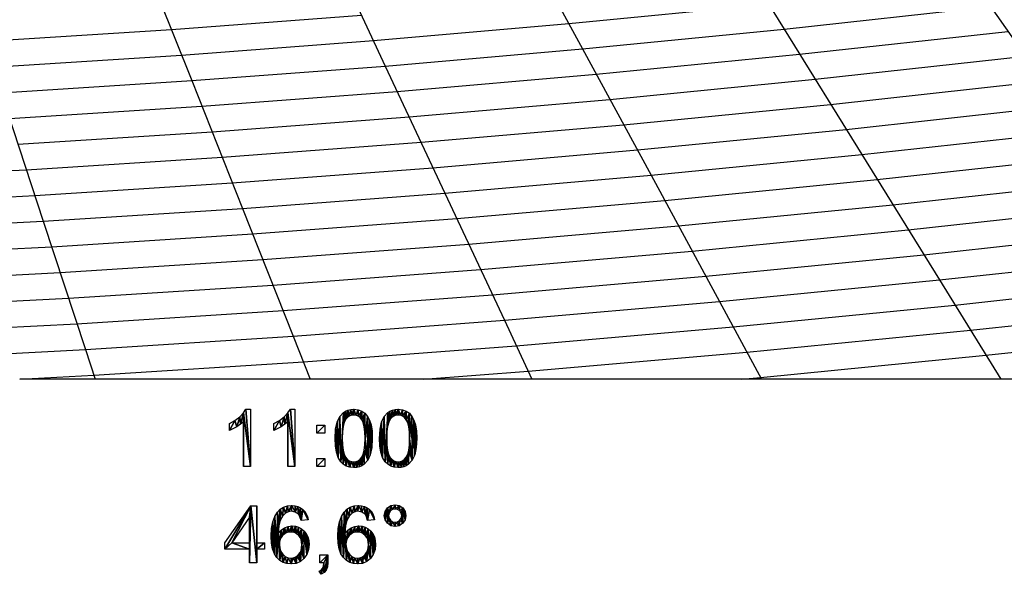
# Model space of a CAD drawing. Extents: x -127 to 134, y -121 to 17.
# Drawn here: x 32 to 66, y -114 to -95 of the extents above; entities that cross this region are included whole.
import ezdxf

# ---------------------------------------------------------------- set-up
doc = ezdxf.new("R2010")
doc.units = 0
doc.layers.get('0').update_dxf_attribs({"color": 13, "linetype": 'CONTINUOUS'})
doc.layers.add('________', color=36, linetype='CONTINUOUS')

# ---------------------------------------------------------------- blocks, each defined once
blk = doc.blocks.new('11_00_46_6_')
for p, q in [((1, 5.675, 0.01), (1.156, 5.675, 0.01)), ((1.156, 5.675, 0.01), (1.156, 3.701, 0.01)), ((2.528, 5.675, 0.01), (2.683, 5.675, 0.01)), ((2.683, 5.675, 0.01), (2.683, 3.701, 0.01)), ((0.431, 4.948, 0.01), (0.431, 5.182, 0.01)), ((0.914, 3.701, 0.01), (0.914, 5.239, 0.01)), ((1.959, 4.948, 0.01), (1.959, 5.182, 0.01)), ((2.442, 3.701, 0.01), (2.442, 5.239, 0.01)), ((3.436, 4.85, 0.01), (3.436, 5.125, 0.01)), ((3.436, 5.125, 0.01), (3.711, 5.125, 0.01)), ((3.711, 5.125, 0.01), (3.711, 4.85, 0.01)), ((3.711, 4.85, 0.01), (3.436, 4.85, 0.01)), ((3.436, 3.701, 0.01), (3.436, 3.976, 0.01)), ((3.436, 3.976, 0.01), (3.711, 3.976, 0.01)), ((3.711, 3.976, 0.01), (3.711, 3.701, 0.01)), ((1.156, 3.701, 0.01), (0.914, 3.701, 0.01)), ((2.683, 3.701, 0.01), (2.442, 3.701, 0.01)), ((3.711, 3.701, 0.01), (3.436, 3.701, 0.01)), ((0.275, 1.081, 0.01), (1.172, 2.355, 0.01)), ((1.172, 2.355, 0.01), (1.37, 2.355, 0.01)), ((1.37, 2.355, 0.01), (1.37, 1.081, 0.01)), ((1.128, 1.968, 0.01), (0.512, 1.081, 0.01)), ((1.128, 1.081, 0.01), (1.128, 1.968, 0.01)), ((3.135, 1.874, 0.01), (2.895, 1.855, 0.01)), ((5.426, 1.874, 0.01), (5.186, 1.855, 0.01)), ((0.275, 0.86, 0.01), (0.275, 1.081, 0.01)), ((0.512, 1.081, 0.01), (1.128, 1.081, 0.01)), ((1.37, 1.081, 0.01), (1.635, 1.081, 0.01)), ((1.635, 1.081, 0.01), (1.635, 0.86, 0.01)), ((1.128, 0.86, 0.01), (0.275, 0.86, 0.01)), ((1.128, 0.389, 0.01), (1.128, 0.86, 0.01)), ((1.635, 0.86, 0.01), (1.37, 0.86, 0.01)), ((1.37, 0.86, 0.01), (1.37, 0.389, 0.01)), ((1.37, 0.389, 0.01), (1.128, 0.389, 0.01)), ((3.54, 0.389, 0.01), (3.54, 0.664, 0.01)), ((3.54, 0.664, 0.01), (3.815, 0.664, 0.01)), ((3.677, 0.389, 0.01), (3.54, 0.389, 0.01)), ((3.591, 0, 0.01), (3.524, 0.103, 0.01))]:
    blk.add_line(p, q)
for points in [[(0.431, 5.182, 0.01), (0.621, 5.287, 0.01), (0.785, 5.412, 0.01), (0.915, 5.546, 0.01), (1, 5.675, 0.01)], [(1.959, 5.182, 0.01), (2.149, 5.287, 0.01), (2.313, 5.412, 0.01), (2.443, 5.546, 0.01), (2.528, 5.675, 0.01)], [(0.914, 5.239, 0.01), (0.813, 5.156, 0.01), (0.685, 5.073, 0.01), (0.431, 4.948, 0.01)], [(2.442, 5.239, 0.01), (2.341, 5.156, 0.01), (2.213, 5.073, 0.01), (1.959, 4.948, 0.01)], [(2.111, 1.403, 0.01), (2.208, 1.519, 0.01), (2.325, 1.6, 0.01), (2.454, 1.649, 0.01), (2.589, 1.665, 0.01), (2.705, 1.654, 0.01), (2.812, 1.62, 0.01), (2.911, 1.565, 0.01), (3, 1.487, 0.01), (3.074, 1.392, 0.01), (3.127, 1.283, 0.01), (3.159, 1.162, 0.01), (3.17, 1.027, 0.01), (3.15, 0.849, 0.01), (3.09, 0.683, 0.01), (2.995, 0.543, 0.01), (2.871, 0.44, 0.01), (2.722, 0.377, 0.01), (2.554, 0.355, 0.01), (2.41, 0.369, 0.01), (2.28, 0.411, 0.01), (2.164, 0.48, 0.01), (2.062, 0.577, 0.01), (1.978, 0.706, 0.01), (1.919, 0.871, 0.01), (1.883, 1.072, 0.01), (1.871, 1.309, 0.01), (1.884, 1.575, 0.01), (1.924, 1.801, 0.01), (1.99, 1.989, 0.01), (2.082, 2.138, 0.01), (2.182, 2.237, 0.01), (2.297, 2.307, 0.01), (2.429, 2.349, 0.01), (2.577, 2.364, 0.01), (2.688, 2.355, 0.01), (2.788, 2.331, 0.01), (2.878, 2.29, 0.01), (2.957, 2.233, 0.01), (3.024, 2.162, 0.01), (3.076, 2.078, 0.01), (3.113, 1.982, 0.01), (3.135, 1.874, 0.01)], [(2.895, 1.855, 0.01), (2.856, 1.978, 0.01), (2.803, 2.062, 0.01), (2.694, 2.139, 0.01), (2.562, 2.165, 0.01), (2.454, 2.149, 0.01), (2.359, 2.101, 0.01), (2.258, 1.998, 0.01), (2.18, 1.858, 0.01), (2.13, 1.664, 0.01), (2.111, 1.403, 0.01)], [(4.402, 1.403, 0.01), (4.499, 1.519, 0.01), (4.616, 1.6, 0.01), (4.745, 1.649, 0.01), (4.88, 1.665, 0.01), (4.996, 1.654, 0.01), (5.103, 1.62, 0.01), (5.202, 1.565, 0.01), (5.291, 1.487, 0.01), (5.365, 1.392, 0.01), (5.418, 1.283, 0.01), (5.45, 1.162, 0.01), (5.461, 1.027, 0.01), (5.441, 0.849, 0.01), (5.381, 0.683, 0.01), (5.286, 0.543, 0.01), (5.162, 0.44, 0.01), (5.013, 0.377, 0.01), (4.845, 0.355, 0.01), (4.701, 0.369, 0.01), (4.571, 0.411, 0.01), (4.455, 0.48, 0.01), (4.353, 0.577, 0.01), (4.269, 0.706, 0.01), (4.21, 0.871, 0.01), (4.174, 1.072, 0.01), (4.162, 1.309, 0.01), (4.175, 1.575, 0.01), (4.215, 1.801, 0.01), (4.281, 1.989, 0.01), (4.373, 2.138, 0.01), (4.473, 2.237, 0.01), (4.589, 2.307, 0.01), (4.72, 2.349, 0.01), (4.868, 2.364, 0.01), (4.979, 2.355, 0.01), (5.079, 2.331, 0.01), (5.169, 2.29, 0.01), (5.248, 2.233, 0.01), (5.315, 2.162, 0.01), (5.367, 2.078, 0.01), (5.404, 1.982, 0.01), (5.426, 1.874, 0.01)], [(5.186, 1.855, 0.01), (5.147, 1.978, 0.01), (5.095, 2.062, 0.01), (4.985, 2.139, 0.01), (4.853, 2.165, 0.01), (4.745, 2.149, 0.01), (4.651, 2.101, 0.01), (4.549, 1.998, 0.01), (4.471, 1.858, 0.01), (4.421, 1.664, 0.01), (4.402, 1.403, 0.01)], [(3.524, 0.103, 0.01), (3.59, 0.145, 0.01), (3.636, 0.202, 0.01), (3.665, 0.281, 0.01), (3.677, 0.389, 0.01)], [(3.815, 0.664, 0.01), (3.815, 0.389, 0.01), (3.801, 0.252, 0.01), (3.761, 0.144, 0.01), (3.692, 0.062, 0.01), (3.591, 0, 0.01)]]:
    blk.add_polyline3d(points)
for points in [[(4.065, 4.671, 0.01), (4.083, 4.985, 0.01), (4.137, 5.232, 0.01), (4.226, 5.42, 0.01), (4.35, 5.56, 0.01), (4.425, 5.61, 0.01), (4.51, 5.647, 0.01), (4.603, 5.668, 0.01), (4.706, 5.675, 0.01), (4.855, 5.659, 0.01), (4.984, 5.612, 0.01), (5.093, 5.534, 0.01), (5.181, 5.428, 0.01), (5.251, 5.295, 0.01), (5.303, 5.135, 0.01), (5.336, 4.933, 0.01), (5.347, 4.671, 0.01), (5.33, 4.358, 0.01), (5.276, 4.112, 0.01), (5.188, 3.924, 0.01), (5.064, 3.783, 0.01), (4.988, 3.733, 0.01), (4.904, 3.696, 0.01), (4.81, 3.675, 0.01), (4.706, 3.667, 0.01), (4.572, 3.68, 0.01), (4.452, 3.718, 0.01), (4.348, 3.782, 0.01), (4.26, 3.871, 0.01), (4.174, 4.013, 0.01), (4.114, 4.194, 0.01), (4.077, 4.413, 0.01), (4.065, 4.671, 0.01)], [(4.313, 4.671, 0.01), (4.32, 4.449, 0.01), (4.342, 4.267, 0.01), (4.377, 4.127, 0.01), (4.427, 4.026, 0.01), (4.487, 3.956, 0.01), (4.553, 3.906, 0.01), (4.626, 3.876, 0.01), (4.706, 3.866, 0.01), (4.786, 3.876, 0.01), (4.859, 3.906, 0.01), (4.926, 3.956, 0.01), (4.986, 4.027, 0.01), (5.036, 4.127, 0.01), (5.071, 4.268, 0.01), (5.092, 4.449, 0.01), (5.099, 4.671, 0.01), (5.092, 4.893, 0.01), (5.071, 5.075, 0.01), (5.036, 5.216, 0.01), (4.986, 5.316, 0.01), (4.926, 5.386, 0.01), (4.859, 5.436, 0.01), (4.785, 5.466, 0.01), (4.704, 5.476, 0.01), (4.625, 5.467, 0.01), (4.554, 5.44, 0.01), (4.492, 5.396, 0.01), (4.438, 5.335, 0.01), (4.383, 5.226, 0.01), (4.344, 5.079, 0.01), (4.321, 4.894, 0.01), (4.313, 4.671, 0.01)], [(5.593, 4.671, 0.01), (5.611, 4.985, 0.01), (5.665, 5.232, 0.01), (5.754, 5.42, 0.01), (5.878, 5.56, 0.01), (5.953, 5.61, 0.01), (6.038, 5.647, 0.01), (6.131, 5.668, 0.01), (6.234, 5.675, 0.01), (6.383, 5.659, 0.01), (6.512, 5.612, 0.01), (6.621, 5.534, 0.01), (6.709, 5.428, 0.01), (6.778, 5.295, 0.01), (6.831, 5.135, 0.01), (6.864, 4.933, 0.01), (6.875, 4.671, 0.01), (6.857, 4.358, 0.01), (6.804, 4.112, 0.01), (6.715, 3.924, 0.01), (6.592, 3.783, 0.01), (6.516, 3.733, 0.01), (6.431, 3.696, 0.01), (6.337, 3.675, 0.01), (6.234, 3.667, 0.01), (6.1, 3.68, 0.01), (5.98, 3.718, 0.01), (5.876, 3.782, 0.01), (5.787, 3.871, 0.01), (5.702, 4.013, 0.01), (5.642, 4.194, 0.01), (5.605, 4.413, 0.01), (5.593, 4.671, 0.01)], [(5.841, 4.671, 0.01), (5.848, 4.449, 0.01), (5.869, 4.267, 0.01), (5.905, 4.127, 0.01), (5.954, 4.026, 0.01), (6.014, 3.956, 0.01), (6.081, 3.906, 0.01), (6.154, 3.876, 0.01), (6.234, 3.866, 0.01), (6.314, 3.876, 0.01), (6.387, 3.906, 0.01), (6.454, 3.956, 0.01), (6.514, 4.027, 0.01), (6.563, 4.127, 0.01), (6.599, 4.268, 0.01), (6.62, 4.449, 0.01), (6.627, 4.671, 0.01), (6.62, 4.893, 0.01), (6.599, 5.075, 0.01), (6.563, 5.216, 0.01), (6.514, 5.316, 0.01), (6.454, 5.386, 0.01), (6.386, 5.436, 0.01), (6.312, 5.466, 0.01), (6.231, 5.476, 0.01), (6.152, 5.467, 0.01), (6.082, 5.44, 0.01), (6.02, 5.396, 0.01), (5.966, 5.335, 0.01), (5.911, 5.226, 0.01), (5.872, 5.079, 0.01), (5.849, 4.894, 0.01), (5.841, 4.671, 0.01)], [(5.759, 2.017, 0.01), (5.786, 2.16, 0.01), (5.868, 2.28, 0.01), (5.988, 2.362, 0.01), (6.13, 2.389, 0.01), (6.274, 2.362, 0.01), (6.394, 2.28, 0.01), (6.476, 2.16, 0.01), (6.503, 2.017, 0.01), (6.476, 1.874, 0.01), (6.394, 1.754, 0.01), (6.273, 1.672, 0.01), (6.13, 1.645, 0.01), (5.988, 1.672, 0.01), (5.868, 1.753, 0.01), (5.786, 1.874, 0.01), (5.759, 2.017, 0.01)], [(5.905, 2.017, 0.01), (5.921, 1.93, 0.01), (5.971, 1.857, 0.01), (6.044, 1.807, 0.01), (6.131, 1.791, 0.01), (6.217, 1.807, 0.01), (6.29, 1.857, 0.01), (6.34, 1.93, 0.01), (6.357, 2.017, 0.01), (6.34, 2.104, 0.01), (6.29, 2.178, 0.01), (6.217, 2.228, 0.01), (6.131, 2.244, 0.01), (6.044, 2.228, 0.01), (5.971, 2.178, 0.01), (5.921, 2.104, 0.01), (5.905, 2.017, 0.01)], [(2.149, 1.026, 0.01), (2.162, 0.904, 0.01), (2.202, 0.787, 0.01), (2.265, 0.687, 0.01), (2.35, 0.614, 0.01), (2.448, 0.569, 0.01), (2.55, 0.554, 0.01), (2.624, 0.562, 0.01), (2.692, 0.585, 0.01), (2.755, 0.623, 0.01), (2.813, 0.677, 0.01), (2.861, 0.745, 0.01), (2.895, 0.823, 0.01), (2.916, 0.912, 0.01), (2.923, 1.013, 0.01), (2.916, 1.109, 0.01), (2.896, 1.195, 0.01), (2.862, 1.27, 0.01), (2.814, 1.334, 0.01), (2.756, 1.385, 0.01), (2.691, 1.422, 0.01), (2.62, 1.444, 0.01), (2.541, 1.451, 0.01), (2.462, 1.444, 0.01), (2.389, 1.422, 0.01), (2.323, 1.385, 0.01), (2.263, 1.334, 0.01), (2.213, 1.271, 0.01), (2.177, 1.198, 0.01), (2.156, 1.117, 0.01), (2.149, 1.026, 0.01)], [(4.44, 1.026, 0.01), (4.453, 0.904, 0.01), (4.493, 0.787, 0.01), (4.557, 0.687, 0.01), (4.641, 0.614, 0.01), (4.739, 0.569, 0.01), (4.841, 0.554, 0.01), (4.915, 0.562, 0.01), (4.983, 0.585, 0.01), (5.046, 0.623, 0.01), (5.104, 0.677, 0.01), (5.152, 0.745, 0.01), (5.186, 0.823, 0.01), (5.207, 0.912, 0.01), (5.214, 1.013, 0.01), (5.207, 1.109, 0.01), (5.187, 1.195, 0.01), (5.153, 1.27, 0.01), (5.105, 1.334, 0.01), (5.047, 1.385, 0.01), (4.983, 1.422, 0.01), (4.911, 1.444, 0.01), (4.832, 1.451, 0.01), (4.753, 1.444, 0.01), (4.68, 1.422, 0.01), (4.614, 1.385, 0.01), (4.554, 1.334, 0.01), (4.504, 1.271, 0.01), (4.468, 1.198, 0.01), (4.447, 1.117, 0.01), (4.44, 1.026, 0.01)]]:
    blk.add_polyline3d(points, close=True)
mesh = blk.add_polyface()
corners = [(0.621, 5.287, 0.01), (0.431, 4.948, 0.01), (0.431, 5.182, 0.01), (0.685, 5.073, 0.01), (0.785, 5.412, 0.01), (0.813, 5.156, 0.01), (0.915, 5.546, 0.01), (0.914, 5.239, 0.01), (0.914, 3.701, 0.01), (1.156, 3.701, 0.01), (1, 5.675, 0.01), (1.156, 5.675, 0.01)]
mesh.append_faces([[corners[k] for k in face] for face in [(0, 1, 2), (9, 10, 11)]], dxfattribs={"vtx0": -1})
mesh.append_faces([[corners[k] for k in face] for face in [(1, 0, 3), (3, 4, 5), (5, 6, 7), (7, 6, 8), (8, 6, 9)]], dxfattribs={"vtx0": -1, "vtx1": -1})
mesh.append_faces([[corners[k] for k in face] for face in [(3, 0, 4), (5, 4, 6), (9, 6, 10)]], dxfattribs={"vtx0": -1, "vtx2": -1})
mesh = blk.add_polyface()
corners = [(2.149, 5.287, 0.01), (1.959, 4.948, 0.01), (1.959, 5.182, 0.01), (2.213, 5.073, 0.01), (2.313, 5.412, 0.01), (2.341, 5.156, 0.01), (2.443, 5.546, 0.01), (2.442, 5.239, 0.01), (2.442, 3.701, 0.01), (2.683, 3.701, 0.01), (2.528, 5.675, 0.01), (2.683, 5.675, 0.01)]
mesh.append_faces([[corners[k] for k in face] for face in [(0, 1, 2), (9, 10, 11)]], dxfattribs={"vtx0": -1})
mesh.append_faces([[corners[k] for k in face] for face in [(1, 0, 3), (3, 4, 5), (5, 6, 7), (7, 6, 8), (8, 6, 9)]], dxfattribs={"vtx0": -1, "vtx1": -1})
mesh.append_faces([[corners[k] for k in face] for face in [(3, 0, 4), (5, 4, 6), (9, 6, 10)]], dxfattribs={"vtx0": -1, "vtx2": -1})
mesh = blk.add_polyface()
corners = [(4.083, 4.985, 0.01), (4.077, 4.413, 0.01), (4.065, 4.671, 0.01), (4.114, 4.194, 0.01), (4.137, 5.232, 0.01), (4.174, 4.013, 0.01), (4.226, 5.42, 0.01), (4.26, 3.871, 0.01), (4.35, 5.56, 0.01), (4.321, 4.894, 0.01), (4.313, 4.671, 0.01), (4.344, 5.079, 0.01), (4.383, 5.226, 0.01), (4.425, 5.61, 0.01), (4.438, 5.335, 0.01), (4.51, 5.647, 0.01), (4.492, 5.396, 0.01), (4.554, 5.44, 0.01), (4.603, 5.668, 0.01), (4.625, 5.467, 0.01), (4.706, 5.675, 0.01), (4.704, 5.476, 0.01), (4.785, 5.466, 0.01), (4.855, 5.659, 0.01), (4.859, 5.436, 0.01), (4.984, 5.612, 0.01), (4.926, 5.386, 0.01), (4.986, 5.316, 0.01), (5.093, 5.534, 0.01), (5.036, 5.216, 0.01), (5.071, 5.075, 0.01), (5.092, 4.893, 0.01), (5.099, 4.671, 0.01), (5.181, 5.428, 0.01), (4.32, 4.449, 0.01), (4.348, 3.782, 0.01), (4.342, 4.267, 0.01), (4.377, 4.127, 0.01), (4.452, 3.718, 0.01), (4.427, 4.026, 0.01), (4.487, 3.956, 0.01), (4.572, 3.68, 0.01), (4.553, 3.906, 0.01), (4.626, 3.876, 0.01), (4.706, 3.667, 0.01), (4.706, 3.866, 0.01), (4.786, 3.876, 0.01), (4.81, 3.675, 0.01), (4.859, 3.906, 0.01), (4.904, 3.696, 0.01), (4.926, 3.956, 0.01), (4.988, 3.733, 0.01), (4.986, 4.027, 0.01), (5.036, 4.127, 0.01), (5.064, 3.783, 0.01), (5.071, 4.268, 0.01), (5.188, 3.924, 0.01), (5.092, 4.449, 0.01), (5.251, 5.295, 0.01), (5.276, 4.112, 0.01), (5.303, 5.135, 0.01), (5.33, 4.358, 0.01), (5.336, 4.933, 0.01), (5.347, 4.671, 0.01)]
mesh.append_faces([[corners[k] for k in face] for face in [(0, 1, 2), (61, 62, 63)]], dxfattribs={"vtx0": -1})
mesh.append_faces([[corners[k] for k in face] for face in [(1, 0, 3), (3, 4, 5), (5, 6, 7), (9, 8, 11), (11, 8, 12), (12, 13, 14), (14, 15, 16), (16, 15, 17), (17, 18, 19), (19, 20, 21), (21, 20, 22), (22, 23, 24), (24, 25, 26), (26, 25, 27), (27, 28, 29), (29, 28, 30), (30, 28, 31), (31, 28, 32), (7, 34, 35), (34, 7, 10), (35, 37, 38), (38, 40, 41), (41, 43, 44), (44, 46, 47), (47, 48, 49), (49, 50, 51), (51, 53, 54), (54, 55, 56), (56, 58, 59), (59, 60, 61)]], dxfattribs={"vtx0": -1, "vtx1": -1})
mesh.append_faces([[corners[k] for k in face] for face in [(7, 8, 9), (56, 32, 33)]], dxfattribs={"vtx0": -1, "vtx1": -1, "vtx2": -1})
mesh.append_faces([[corners[k] for k in face] for face in [(3, 0, 4), (5, 4, 6), (7, 6, 8), (7, 9, 10), (12, 8, 13), (14, 13, 15), (17, 15, 18), (19, 18, 20), (22, 20, 23), (24, 23, 25), (27, 25, 28), (32, 28, 33), (35, 34, 36), (35, 36, 37), (38, 37, 39), (38, 39, 40), (41, 40, 42), (41, 42, 43), (44, 43, 45), (44, 45, 46), (47, 46, 48), (49, 48, 50), (51, 50, 52), (51, 52, 53), (54, 53, 55), (56, 55, 57), (56, 57, 32), (56, 33, 58), (59, 58, 60), (61, 60, 62)]], dxfattribs={"vtx0": -1, "vtx2": -1})
mesh = blk.add_polyface()
corners = [(5.611, 4.985, 0.01), (5.605, 4.413, 0.01), (5.593, 4.671, 0.01), (5.642, 4.194, 0.01), (5.665, 5.232, 0.01), (5.702, 4.013, 0.01), (5.754, 5.42, 0.01), (5.787, 3.871, 0.01), (5.878, 5.56, 0.01), (5.849, 4.894, 0.01), (5.841, 4.671, 0.01), (5.872, 5.079, 0.01), (5.911, 5.226, 0.01), (5.953, 5.61, 0.01), (5.966, 5.335, 0.01), (6.038, 5.647, 0.01), (6.02, 5.396, 0.01), (6.082, 5.44, 0.01), (6.131, 5.668, 0.01), (6.152, 5.467, 0.01), (6.234, 5.675, 0.01), (6.231, 5.476, 0.01), (6.312, 5.466, 0.01), (6.383, 5.659, 0.01), (6.386, 5.436, 0.01), (6.512, 5.612, 0.01), (6.454, 5.386, 0.01), (6.514, 5.316, 0.01), (6.621, 5.534, 0.01), (6.563, 5.216, 0.01), (6.599, 5.075, 0.01), (6.62, 4.893, 0.01), (6.627, 4.671, 0.01), (6.709, 5.428, 0.01), (5.848, 4.449, 0.01), (5.876, 3.782, 0.01), (5.869, 4.267, 0.01), (5.905, 4.127, 0.01), (5.98, 3.718, 0.01), (5.954, 4.026, 0.01), (6.014, 3.956, 0.01), (6.1, 3.68, 0.01), (6.081, 3.906, 0.01), (6.154, 3.876, 0.01), (6.234, 3.667, 0.01), (6.234, 3.866, 0.01), (6.314, 3.876, 0.01), (6.337, 3.675, 0.01), (6.387, 3.906, 0.01), (6.431, 3.696, 0.01), (6.454, 3.956, 0.01), (6.516, 3.733, 0.01), (6.514, 4.027, 0.01), (6.563, 4.127, 0.01), (6.592, 3.783, 0.01), (6.599, 4.268, 0.01), (6.715, 3.924, 0.01), (6.62, 4.449, 0.01), (6.778, 5.295, 0.01), (6.804, 4.112, 0.01), (6.831, 5.135, 0.01), (6.857, 4.358, 0.01), (6.864, 4.933, 0.01), (6.875, 4.671, 0.01)]
mesh.append_faces([[corners[k] for k in face] for face in [(0, 1, 2), (61, 62, 63)]], dxfattribs={"vtx0": -1})
mesh.append_faces([[corners[k] for k in face] for face in [(1, 0, 3), (3, 4, 5), (5, 6, 7), (9, 8, 11), (11, 8, 12), (12, 13, 14), (14, 15, 16), (16, 15, 17), (17, 18, 19), (19, 20, 21), (21, 20, 22), (22, 23, 24), (24, 25, 26), (26, 25, 27), (27, 28, 29), (29, 28, 30), (30, 28, 31), (31, 28, 32), (7, 34, 35), (34, 7, 10), (35, 37, 38), (38, 40, 41), (41, 43, 44), (44, 46, 47), (47, 48, 49), (49, 50, 51), (51, 53, 54), (54, 55, 56), (56, 58, 59), (59, 60, 61)]], dxfattribs={"vtx0": -1, "vtx1": -1})
mesh.append_faces([[corners[k] for k in face] for face in [(7, 8, 9), (56, 32, 33)]], dxfattribs={"vtx0": -1, "vtx1": -1, "vtx2": -1})
mesh.append_faces([[corners[k] for k in face] for face in [(3, 0, 4), (5, 4, 6), (7, 6, 8), (7, 9, 10), (12, 8, 13), (14, 13, 15), (17, 15, 18), (19, 18, 20), (22, 20, 23), (24, 23, 25), (27, 25, 28), (32, 28, 33), (35, 34, 36), (35, 36, 37), (38, 37, 39), (38, 39, 40), (41, 40, 42), (41, 42, 43), (44, 43, 45), (44, 45, 46), (47, 46, 48), (49, 48, 50), (51, 50, 52), (51, 52, 53), (54, 53, 55), (56, 55, 57), (56, 57, 32), (56, 33, 58), (59, 58, 60), (61, 60, 62)]], dxfattribs={"vtx0": -1, "vtx2": -1})
mesh = blk.add_polyface()
corners = [(3.711, 5.125, 0.01), (3.436, 4.85, 0.01), (3.436, 5.125, 0.01), (3.711, 4.85, 0.01)]
mesh.append_faces([[corners[k] for k in face] for face in [(0, 1, 2), (1, 0, 3)]], dxfattribs={"vtx0": -1})
mesh = blk.add_polyface()
corners = [(3.711, 3.976, 0.01), (3.436, 3.701, 0.01), (3.436, 3.976, 0.01), (3.711, 3.701, 0.01)]
mesh.append_faces([[corners[k] for k in face] for face in [(0, 1, 2), (1, 0, 3)]], dxfattribs={"vtx0": -1})
mesh = blk.add_polyface()
corners = [(5.786, 2.16, 0.01), (5.786, 1.874, 0.01), (5.759, 2.017, 0.01), (5.868, 2.28, 0.01), (5.868, 1.753, 0.01), (5.905, 2.017, 0.01), (5.921, 2.104, 0.01), (5.988, 2.362, 0.01), (5.971, 2.178, 0.01), (6.044, 2.228, 0.01), (6.13, 2.389, 0.01), (6.131, 2.244, 0.01), (6.274, 2.362, 0.01), (6.217, 2.228, 0.01), (6.29, 2.178, 0.01), (6.394, 2.28, 0.01), (6.34, 2.104, 0.01), (6.357, 2.017, 0.01), (6.394, 1.754, 0.01), (6.476, 1.874, 0.01), (6.476, 2.16, 0.01), (6.503, 2.017, 0.01), (5.921, 1.93, 0.01), (5.988, 1.672, 0.01), (5.971, 1.857, 0.01), (6.044, 1.807, 0.01), (6.13, 1.645, 0.01), (6.131, 1.791, 0.01), (6.273, 1.672, 0.01), (6.217, 1.807, 0.01), (6.29, 1.857, 0.01), (6.34, 1.93, 0.01)]
mesh.append_faces([[corners[k] for k in face] for face in [(0, 1, 2), (19, 20, 21)]], dxfattribs={"vtx0": -1})
mesh.append_faces([[corners[k] for k in face] for face in [(1, 3, 4), (5, 3, 6), (6, 7, 8), (8, 7, 9), (9, 10, 11), (11, 12, 13), (13, 12, 14), (14, 15, 16), (16, 15, 17), (18, 15, 19), (4, 22, 23), (22, 4, 5), (23, 25, 26), (26, 27, 28), (28, 30, 18)]], dxfattribs={"vtx0": -1, "vtx1": -1})
mesh.append_faces([[corners[k] for k in face] for face in [(4, 3, 5), (17, 15, 18)]], dxfattribs={"vtx0": -1, "vtx1": -1, "vtx2": -1})
mesh.append_faces([[corners[k] for k in face] for face in [(1, 0, 3), (6, 3, 7), (9, 7, 10), (11, 10, 12), (14, 12, 15), (19, 15, 20), (23, 22, 24), (23, 24, 25), (26, 25, 27), (28, 27, 29), (28, 29, 30), (18, 30, 31), (18, 31, 17)]], dxfattribs={"vtx0": -1, "vtx2": -1})
mesh = blk.add_polyface()
corners = [(1.635, 1.081, 0.01), (1.37, 0.86, 0.01), (1.37, 1.081, 0.01), (1.635, 0.86, 0.01), (1.172, 2.355, 0.01), (0.275, 0.86, 0.01), (0.275, 1.081, 0.01), (0.512, 1.081, 0.01), (1.128, 1.968, 0.01), (1.128, 1.081, 0.01), (1.128, 0.86, 0.01), (1.128, 0.389, 0.01), (1.37, 0.389, 0.01), (1.37, 2.355, 0.01)]
mesh.append_faces([[corners[k] for k in face] for face in [(1, 0, 3), (4, 5, 6)]], dxfattribs={"vtx0": -1})
mesh.append_faces([[corners[k] for k in face] for face in [(0, 1, 2), (7, 4, 8), (8, 4, 9), (10, 4, 11), (11, 4, 12), (12, 2, 1)]], dxfattribs={"vtx0": -1, "vtx1": -1})
mesh.append_faces([[corners[k] for k in face] for face in [(5, 4, 7), (9, 4, 10)]], dxfattribs={"vtx0": -1, "vtx1": -1, "vtx2": -1})
mesh.append_faces([[corners[k] for k in face] for face in [(12, 4, 13), (12, 13, 2), (7, 10, 5), (10, 7, 9)]], dxfattribs={"vtx0": -1, "vtx2": -1})
mesh = blk.add_polyface()
corners = [(2.082, 2.138, 0.01), (2.13, 1.664, 0.01), (2.111, 1.403, 0.01), (2.182, 2.237, 0.01), (2.18, 1.858, 0.01), (2.258, 1.998, 0.01), (2.297, 2.307, 0.01), (2.359, 2.101, 0.01), (2.429, 2.349, 0.01), (2.454, 2.149, 0.01), (2.577, 2.364, 0.01), (2.562, 2.165, 0.01), (2.694, 2.139, 0.01), (2.688, 2.355, 0.01), (2.788, 2.331, 0.01), (2.803, 2.062, 0.01), (2.878, 2.29, 0.01), (2.856, 1.978, 0.01), (2.895, 1.855, 0.01), (2.957, 2.233, 0.01), (3.135, 1.874, 0.01), (3.024, 2.162, 0.01), (3.076, 2.078, 0.01), (3.113, 1.982, 0.01), (2.156, 1.117, 0.01), (2.149, 1.026, 0.01), (2.208, 1.519, 0.01), (2.177, 1.198, 0.01), (2.213, 1.271, 0.01), (2.325, 1.6, 0.01), (2.263, 1.334, 0.01), (2.323, 1.385, 0.01), (2.389, 1.422, 0.01), (2.454, 1.649, 0.01), (2.462, 1.444, 0.01), (2.589, 1.665, 0.01), (2.541, 1.451, 0.01), (2.62, 1.444, 0.01), (2.705, 1.654, 0.01), (2.691, 1.422, 0.01), (2.756, 1.385, 0.01), (2.812, 1.62, 0.01), (2.814, 1.334, 0.01), (2.911, 1.565, 0.01), (2.862, 1.27, 0.01), (2.896, 1.195, 0.01), (2.916, 1.109, 0.01), (3, 1.487, 0.01), (2.923, 1.013, 0.01), (2.995, 0.543, 0.01), (3.09, 0.683, 0.01), (3.074, 1.392, 0.01), (3.127, 1.283, 0.01), (3.15, 0.849, 0.01), (3.159, 1.162, 0.01), (3.17, 1.027, 0.01), (1.884, 1.575, 0.01), (1.883, 1.072, 0.01), (1.871, 1.309, 0.01), (1.919, 0.871, 0.01), (1.924, 1.801, 0.01), (1.978, 0.706, 0.01), (1.99, 1.989, 0.01), (2.062, 0.577, 0.01), (2.164, 0.48, 0.01), (2.162, 0.904, 0.01), (2.202, 0.787, 0.01), (2.28, 0.411, 0.01), (2.265, 0.687, 0.01), (2.35, 0.614, 0.01), (2.41, 0.369, 0.01), (2.448, 0.569, 0.01), (2.554, 0.355, 0.01), (2.55, 0.554, 0.01), (2.624, 0.562, 0.01), (2.722, 0.377, 0.01), (2.692, 0.585, 0.01), (2.755, 0.623, 0.01), (2.871, 0.44, 0.01), (2.813, 0.677, 0.01), (2.861, 0.745, 0.01), (2.895, 0.823, 0.01), (2.916, 0.912, 0.01)]
mesh.append_faces([[corners[k] for k in face] for face in [(20, 22, 23), (53, 54, 55), (56, 57, 58)]], dxfattribs={"vtx0": -1})
mesh.append_faces([[corners[k] for k in face] for face in [(1, 3, 4), (4, 3, 5), (5, 6, 7), (7, 8, 9), (9, 10, 11), (11, 10, 12), (12, 14, 15), (15, 16, 17), (17, 16, 18), (18, 19, 20), (24, 26, 27), (27, 26, 28), (28, 29, 30), (30, 29, 31), (31, 29, 32), (32, 33, 34), (34, 35, 36), (36, 35, 37), (37, 38, 39), (39, 38, 40), (40, 41, 42), (42, 43, 44), (44, 43, 45), (45, 43, 46), (46, 47, 48), (49, 47, 50), (50, 52, 53), (57, 56, 59), (59, 60, 61), (61, 62, 63), (63, 2, 64), (64, 66, 67), (67, 69, 70), (70, 71, 72), (72, 74, 75), (75, 77, 78), (78, 81, 49)]], dxfattribs={"vtx0": -1, "vtx1": -1})
mesh.append_faces([[corners[k] for k in face] for face in [(48, 47, 49), (63, 0, 2), (64, 2, 25)]], dxfattribs={"vtx0": -1, "vtx1": -1, "vtx2": -1})
mesh.append_faces([[corners[k] for k in face] for face in [(0, 1, 2), (1, 0, 3), (5, 3, 6), (7, 6, 8), (9, 8, 10), (12, 10, 13), (12, 13, 14), (15, 14, 16), (18, 16, 19), (20, 19, 21), (20, 21, 22), (2, 24, 25), (24, 2, 26), (28, 26, 29), (32, 29, 33), (34, 33, 35), (37, 35, 38), (40, 38, 41), (42, 41, 43), (46, 43, 47), (50, 47, 51), (50, 51, 52), (53, 52, 54), (59, 56, 60), (61, 60, 62), (63, 62, 0), (64, 25, 65), (64, 65, 66), (67, 66, 68), (67, 68, 69), (70, 69, 71), (72, 71, 73), (72, 73, 74), (75, 74, 76), (75, 76, 77), (78, 77, 79), (78, 79, 80), (78, 80, 81), (49, 81, 82), (49, 82, 48)]], dxfattribs={"vtx0": -1, "vtx2": -1})
mesh = blk.add_polyface()
corners = [(4.373, 2.138, 0.01), (4.421, 1.664, 0.01), (4.402, 1.403, 0.01), (4.473, 2.237, 0.01), (4.471, 1.858, 0.01), (4.549, 1.998, 0.01), (4.589, 2.307, 0.01), (4.651, 2.101, 0.01), (4.72, 2.349, 0.01), (4.745, 2.149, 0.01), (4.868, 2.364, 0.01), (4.853, 2.165, 0.01), (4.985, 2.139, 0.01), (4.979, 2.355, 0.01), (5.079, 2.331, 0.01), (5.095, 2.062, 0.01), (5.169, 2.29, 0.01), (5.147, 1.978, 0.01), (5.186, 1.855, 0.01), (5.248, 2.233, 0.01), (5.426, 1.874, 0.01), (5.315, 2.162, 0.01), (5.367, 2.078, 0.01), (5.404, 1.982, 0.01), (4.447, 1.117, 0.01), (4.44, 1.026, 0.01), (4.499, 1.519, 0.01), (4.468, 1.198, 0.01), (4.504, 1.271, 0.01), (4.616, 1.6, 0.01), (4.554, 1.334, 0.01), (4.614, 1.385, 0.01), (4.68, 1.422, 0.01), (4.745, 1.649, 0.01), (4.753, 1.444, 0.01), (4.88, 1.665, 0.01), (4.832, 1.451, 0.01), (4.911, 1.444, 0.01), (4.996, 1.654, 0.01), (4.983, 1.422, 0.01), (5.047, 1.385, 0.01), (5.103, 1.62, 0.01), (5.105, 1.334, 0.01), (5.202, 1.565, 0.01), (5.153, 1.27, 0.01), (5.187, 1.195, 0.01), (5.207, 1.109, 0.01), (5.291, 1.487, 0.01), (5.214, 1.013, 0.01), (5.286, 0.543, 0.01), (5.381, 0.683, 0.01), (5.365, 1.392, 0.01), (5.418, 1.283, 0.01), (5.441, 0.849, 0.01), (5.45, 1.162, 0.01), (5.461, 1.027, 0.01), (4.175, 1.575, 0.01), (4.174, 1.072, 0.01), (4.162, 1.309, 0.01), (4.21, 0.871, 0.01), (4.215, 1.801, 0.01), (4.269, 0.706, 0.01), (4.281, 1.989, 0.01), (4.353, 0.577, 0.01), (4.455, 0.48, 0.01), (4.453, 0.904, 0.01), (4.493, 0.787, 0.01), (4.571, 0.411, 0.01), (4.557, 0.687, 0.01), (4.641, 0.614, 0.01), (4.701, 0.369, 0.01), (4.739, 0.569, 0.01), (4.845, 0.355, 0.01), (4.841, 0.554, 0.01), (4.915, 0.562, 0.01), (5.013, 0.377, 0.01), (4.983, 0.585, 0.01), (5.046, 0.623, 0.01), (5.162, 0.44, 0.01), (5.104, 0.677, 0.01), (5.152, 0.745, 0.01), (5.186, 0.823, 0.01), (5.207, 0.912, 0.01)]
mesh.append_faces([[corners[k] for k in face] for face in [(20, 22, 23), (53, 54, 55), (56, 57, 58)]], dxfattribs={"vtx0": -1})
mesh.append_faces([[corners[k] for k in face] for face in [(1, 3, 4), (4, 3, 5), (5, 6, 7), (7, 8, 9), (9, 10, 11), (11, 10, 12), (12, 14, 15), (15, 16, 17), (17, 16, 18), (18, 19, 20), (24, 26, 27), (27, 26, 28), (28, 29, 30), (30, 29, 31), (31, 29, 32), (32, 33, 34), (34, 35, 36), (36, 35, 37), (37, 38, 39), (39, 38, 40), (40, 41, 42), (42, 43, 44), (44, 43, 45), (45, 43, 46), (46, 47, 48), (49, 47, 50), (50, 52, 53), (57, 56, 59), (59, 60, 61), (61, 62, 63), (63, 2, 64), (64, 66, 67), (67, 69, 70), (70, 71, 72), (72, 74, 75), (75, 77, 78), (78, 81, 49)]], dxfattribs={"vtx0": -1, "vtx1": -1})
mesh.append_faces([[corners[k] for k in face] for face in [(48, 47, 49), (63, 0, 2), (64, 2, 25)]], dxfattribs={"vtx0": -1, "vtx1": -1, "vtx2": -1})
mesh.append_faces([[corners[k] for k in face] for face in [(0, 1, 2), (1, 0, 3), (5, 3, 6), (7, 6, 8), (9, 8, 10), (12, 10, 13), (12, 13, 14), (15, 14, 16), (18, 16, 19), (20, 19, 21), (20, 21, 22), (2, 24, 25), (24, 2, 26), (28, 26, 29), (32, 29, 33), (34, 33, 35), (37, 35, 38), (40, 38, 41), (42, 41, 43), (46, 43, 47), (50, 47, 51), (50, 51, 52), (53, 52, 54), (59, 56, 60), (61, 60, 62), (63, 62, 0), (64, 25, 65), (64, 65, 66), (67, 66, 68), (67, 68, 69), (70, 69, 71), (72, 71, 73), (72, 73, 74), (75, 74, 76), (75, 76, 77), (78, 77, 79), (78, 79, 80), (78, 80, 81), (49, 81, 82), (49, 82, 48)]], dxfattribs={"vtx0": -1, "vtx2": -1})
mesh = blk.add_polyface()
corners = [(3.815, 0.664, 0.01), (3.54, 0.389, 0.01), (3.54, 0.664, 0.01), (3.677, 0.389, 0.01), (3.692, 0.062, 0.01), (3.761, 0.144, 0.01), (3.801, 0.252, 0.01), (3.815, 0.389, 0.01), (3.59, 0.145, 0.01), (3.591, 0, 0.01), (3.524, 0.103, 0.01), (3.636, 0.202, 0.01), (3.665, 0.281, 0.01)]
mesh.append_faces([[corners[k] for k in face] for face in [(0, 1, 2), (6, 0, 7), (8, 9, 10)]], dxfattribs={"vtx0": -1})
mesh.append_faces([[corners[k] for k in face] for face in [(1, 0, 3), (4, 0, 5), (5, 0, 6), (9, 11, 4)]], dxfattribs={"vtx0": -1, "vtx1": -1})
mesh.append_faces([[corners[k] for k in face] for face in [(3, 0, 4)]], dxfattribs={"vtx0": -1, "vtx1": -1, "vtx2": -1})
mesh.append_faces([[corners[k] for k in face] for face in [(9, 8, 11), (4, 11, 12), (4, 12, 3)]], dxfattribs={"vtx0": -1, "vtx2": -1})
blk = doc.blocks.new('GROUP_3')
at = {"layer": '________', "color": 9}
for p, q in [((171.497, 12.219, 108), (178.364, 12.893, 108)), ((157.83, 12.017, 107), (164.367, 12.51, 107)), ((164.776, 11.635, 108), (171.497, 12.219, 108)), ((151.395, 11.606, 107), (157.83, 12.017, 107)), ((179.432, 11.168, 110), (186.597, 11.953, 110)), ((158.179, 11.138, 108), (164.776, 11.635, 108)), ((151.685, 10.723, 108), (158.179, 11.138, 108)), ((172.44, 10.481, 110), (179.432, 11.168, 110)), ((179.967, 10.306, 111), (187.196, 11.098, 111)), ((165.595, 9.887, 110), (172.44, 10.481, 110)), ((172.911, 9.613, 111), (179.967, 10.306, 111)), ((180.501, 9.443, 112), (187.795, 10.242, 112)), ((158.877, 9.381, 110), (165.595, 9.887, 110)), ((166.005, 9.013, 111), (172.911, 9.613, 111)), ((152.264, 8.958, 110), (158.877, 9.381, 110)), ((173.382, 8.744, 112), (180.501, 9.443, 112)), ((181.035, 8.581, 113), (188.393, 9.387, 113)), ((159.226, 8.502, 111), (166.005, 9.013, 111)), ((152.553, 8.076, 111), (159.226, 8.502, 111)), ((166.414, 8.139, 112), (173.382, 8.744, 112)), ((173.853, 7.875, 113), (181.035, 8.581, 113)), ((159.575, 7.623, 112), (166.414, 8.139, 112)), ((166.824, 7.265, 113), (173.853, 7.875, 113)), ((152.843, 7.193, 112), (159.575, 7.623, 112)), ((182.103, 6.855, 115), (189.591, 7.676, 115)), ((146.198, 6.846, 112), (152.843, 7.193, 112)), ((159.924, 6.745, 113), (166.824, 7.265, 113)), ((174.796, 6.138, 115), (182.103, 6.855, 115)), ((182.638, 5.993, 116), (190.19, 6.82, 116)), ((153.132, 6.311, 113), (159.924, 6.745, 113)), ((146.429, 5.96, 113), (153.132, 6.311, 113)), ((167.643, 5.516, 115), (174.796, 6.138, 115)), ((175.267, 5.269, 116), (182.638, 5.993, 116)), ((183.172, 5.13, 117), (190.788, 5.964, 117)), ((160.622, 4.987, 115), (167.643, 5.516, 115)), ((168.053, 4.642, 116), (175.267, 5.269, 116)), ((175.738, 4.4, 117), (183.172, 5.13, 117)), ((183.706, 4.268, 118), (191.387, 5.109, 118)), ((153.711, 4.546, 115), (160.622, 4.987, 115)), ((146.89, 4.189, 115), (153.711, 4.546, 115)), ((160.971, 4.108, 116), (168.053, 4.642, 116)), ((154, 3.663, 116), (160.971, 4.108, 116)), ((168.462, 3.768, 117), (175.738, 4.4, 117)), ((176.21, 3.531, 118), (183.706, 4.268, 118)), ((161.32, 3.23, 117), (168.462, 3.768, 117)), ((147.121, 3.303, 116), (154, 3.663, 116)), ((168.872, 2.894, 118), (176.21, 3.531, 118)), ((184.775, 2.542, 120), (192.585, 3.398, 120)), ((154.29, 2.781, 117), (161.32, 3.23, 117)), ((147.351, 2.418, 117), (154.29, 2.781, 117)), ((161.669, 2.351, 118), (168.872, 2.894, 118)), ((177.152, 1.794, 120), (184.775, 2.542, 120)), ((185.309, 1.68, 121), (193.184, 2.542, 121)), ((154.579, 1.898, 118), (161.669, 2.351, 118)), ((147.582, 1.532, 118), (154.579, 1.898, 118)), ((169.691, 1.146, 120), (177.152, 1.794, 120)), ((177.623, 0.925, 121), (185.309, 1.68, 121)), ((185.843, 0.817, 122), (193.782, 1.687, 122)), ((162.367, 0.594, 120), (169.691, 1.146, 120)), ((170.1, 0.272, 121), (177.623, 0.925, 121)), ((178.094, 0.056, 122), (185.843, 0.817, 122)), ((155.158, 0.133, 120), (162.367, 0.594, 120)), ((152.611, 0, 120), (155.158, 0.133, 120)), ((166.497, 0, 121), (170.1, 0.272, 121)), ((177.449, 0, 122), (178.094, 0.056, 122))]:
    blk.add_line(p, q, dxfattribs=at)
blk = doc.blocks.new('GROUP_2')
at = {"color": 171}
for p, q in [((183.573, 30.638, 105), (186.244, 26.325, 110)), ((186.244, 26.325, 110), (188.915, 22.012, 115)), ((188.915, 22.012, 115), (191.586, 17.699, 120)), ((191.586, 17.699, 120), (193.695, 14.294, 123.947))]:
    blk.add_line(p, q, dxfattribs=at)
at = {"color": 151}
for p, q in [((176.958, 29.988, 105), (179.314, 25.644, 110)), ((170.484, 29.426, 105), (172.532, 25.055, 110)), ((193.344, 27.103, 110), (196.338, 22.825, 115)), ((179.314, 25.644, 110), (181.671, 21.3, 115)), ((172.532, 25.055, 110), (174.579, 20.685, 115)), ((159.32, 24.135, 110), (160.767, 19.722, 115)), ((181.671, 21.3, 115), (184.027, 16.956, 120)), ((174.579, 20.685, 115), (176.627, 16.314, 120)), ((160.767, 19.722, 115), (162.215, 15.31, 120)), ((184.027, 16.956, 120), (185.471, 14.294, 123.065)), ((176.627, 16.314, 120), (177.574, 14.294, 122.311)), ((162.215, 15.31, 120), (162.548, 14.294, 121.151))]:
    blk.add_line(p, q, dxfattribs=at)
at = {"color": 172}
for p, q in [((164.128, 28.947, 105), (165.874, 24.553, 110)), ((165.874, 24.553, 110), (167.619, 20.16, 115)), ((167.619, 20.16, 115), (169.364, 15.766, 120)), ((169.364, 15.766, 120), (169.949, 14.294, 121.676))]:
    blk.add_line(p, q, dxfattribs=at)
at = {"color": 251}
for p, q in [((186.244, 26.325, 110), (193.344, 27.103, 110)), ((179.314, 25.644, 110), (186.244, 26.325, 110)), ((172.532, 25.055, 110), (179.314, 25.644, 110)), ((165.874, 24.553, 110), (172.532, 25.055, 110)), ((159.32, 24.135, 110), (165.874, 24.553, 110)), ((191.586, 17.699, 120), (199.332, 18.547, 120)), ((184.027, 16.956, 120), (191.586, 17.699, 120)), ((176.627, 16.314, 120), (184.027, 16.956, 120)), ((169.364, 15.766, 120), (176.627, 16.314, 120)), ((162.215, 15.31, 120), (169.364, 15.766, 120)), ((155.159, 14.941, 120), (162.215, 15.31, 120))]:
    blk.add_line(p, q, dxfattribs=at)
at = {"color": 252}
for p, q in [((188.915, 22.012, 115), (196.338, 22.825, 115)), ((181.671, 21.3, 115), (188.915, 22.012, 115)), ((174.579, 20.685, 115), (181.671, 21.3, 115)), ((167.619, 20.16, 115), (174.579, 20.685, 115)), ((160.767, 19.722, 115), (167.619, 20.16, 115)), ((154.005, 19.368, 115), (160.767, 19.722, 115))]:
    blk.add_line(p, q, dxfattribs=at)
for p, q in [((162.548, 14.294, 121.151), (159.957, 14.294, 121)), ((169.949, 14.294, 121.676), (162.548, 14.294, 121.151)), ((173.843, 14.294, 122), (169.949, 14.294, 121.676)), ((177.574, 14.294, 122.311), (173.843, 14.294, 122)), ((184.795, 14.294, 123), (177.574, 14.294, 122.311)), ((185.471, 14.294, 123.065), (184.795, 14.294, 123)), ((193.695, 14.294, 123.947), (185.471, 14.294, 123.065)), ((194.138, 14.294, 124), (193.695, 14.294, 123.947))]:
    blk.add_line(p, q)
blk.add_blockref('11_00_46_6_', (166.738, 7.581, 121.712))
at = {"layer": '________'}
blk.add_blockref('GROUP_3', (7.346, 14.294, 1), dxfattribs=at)

msp = doc.modelspace()

# ---------------------------------------------------------------- block references
msp.add_blockref('GROUP_2', (-127.48, -121.21))

doc.saveas('drawing.dxf')
